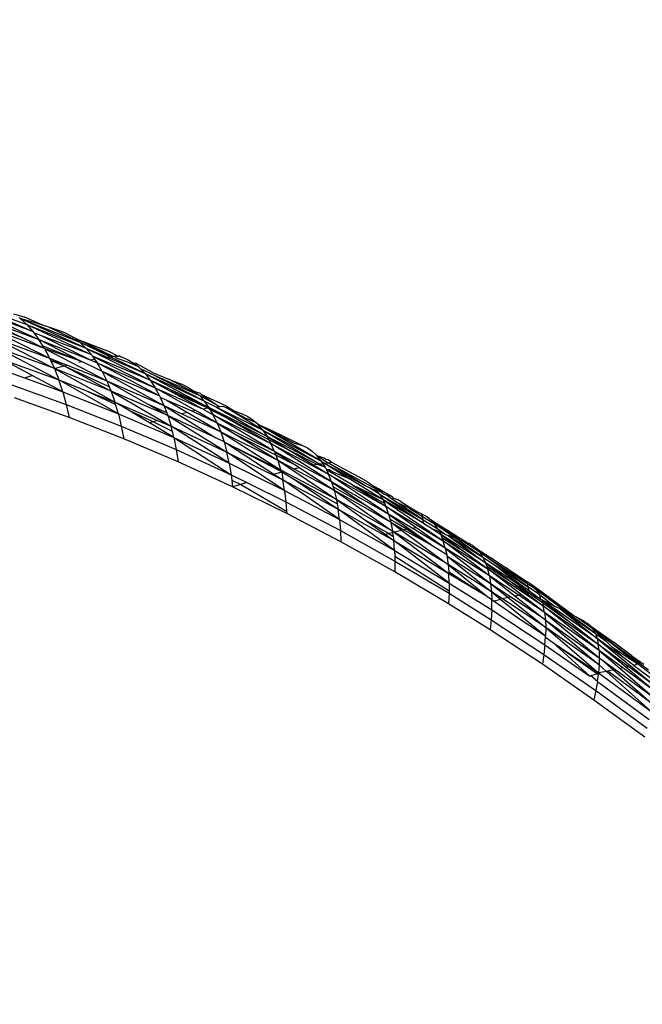
# Model space of a CAD drawing. Units: millimetres. Extents: x 528 to 9195, y -251 to 9276.
# Drawn here: x 6049 to 6064, y 3074 to 3097 of the extents above; entities that cross this region are included whole.
import ezdxf

# ---------------------------------------------------------------- set-up
doc = ezdxf.new("R2010")
doc.units = ezdxf.units.MM
doc.layers.add('Strefa bezpieczna', color=8, linetype='Continuous')
doc.dimstyles.get("Standard").update_dxf_attribs({"dimtxt": 180, "dimasz": 200, "dimexe": 0.18, "dimexo": 0.0625, "dimgap": 200, "dimtad": 0, "dimtih": 1, "dimtoh": 1, "dimlfac": 0.001, "dimzin": 0, "dimdsep": 46, "dimtxsty": 'Standard', "dimcen": 0.09, "dimse1": 1, "dimse2": 1, "dimadec": 0, "dimazin": 0, "dimtfac": 1, "dimtdec": 4, "dimtofl": 0, "dimtmove": 0, "dimatfit": 3, "dimfxl": 0, "dimtolj": 1, "dimtzin": 0, "dimarcsym": 0})

# ---------------------------------------------------------------- blocks, each defined once
blk = doc.blocks.new('*D1')
at = {"layer": 'Defpoints', "color": 0, "transparency": 16777216}
for p in [(9187.201, 9158.1), (2454.705, 2039.343), (9187.201, 1540.038)]:
    blk.add_point(p, dxfattribs=at)
at = {"layer": 'Strefa bezpieczna', "color": 0, "lineweight": -2, "transparency": 16777216}
for p, q in [((2654.705, 9158.1), (5350.953, 9158.1)), ((8987.201, 9158.1), (6290.953, 9158.1))]:
    blk.add_line(p, q, dxfattribs=at)
at = {"layer": 'Strefa bezpieczna', "color": 0, "transparency": 16777216}
for points in [[(2654.705, 9191.433), (2654.705, 9124.766), (2454.705, 9158.1)], [(8987.201, 9191.433), (8987.201, 9124.766), (9187.201, 9158.1)]]:
    blk.add_solid(points, dxfattribs=at)
at = {"layer": 'Strefa bezpieczna', "color": 0, "transparency": 16777216, "insert": (5820.953, 9158.1), "char_height": 180, "attachment_point": 5}
blk.add_mtext('\\A1;6.73', dxfattribs=at)
blk = doc.blocks.new('*D4')
at = {"layer": 'Defpoints', "color": 0, "transparency": 16777216}
for p in [(3939.783, 8682.856), (3939.783, 1880.56), (7694.555, 1722.376)]:
    blk.add_point(p, dxfattribs=at)
at = {"layer": 'Strefa bezpieczna', "color": 0, "lineweight": -2, "transparency": 16777216}
for p, q in [((4139.783, 8682.856), (5347.169, 8682.856)), ((7494.555, 8682.856), (6287.169, 8682.856))]:
    blk.add_line(p, q, dxfattribs=at)
at = {"layer": 'Strefa bezpieczna', "color": 0, "transparency": 16777216}
for points in [[(4139.783, 8716.19), (4139.783, 8649.523), (3939.783, 8682.856)], [(7494.555, 8716.19), (7494.555, 8649.523), (7694.555, 8682.856)]]:
    blk.add_solid(points, dxfattribs=at)
at = {"layer": 'Strefa bezpieczna', "color": 0, "transparency": 16777216, "insert": (5817.169, 8682.856), "char_height": 180, "attachment_point": 5}
blk.add_mtext('\\A1;3.75', dxfattribs=at)

msp = doc.modelspace()

# ---------------------------------------------------------------- linework, layer by layer
for p, q in [((6047.433, 3090.409), (6049.008, 3089.72)), ((6047.593, 3090.239), (6049.15, 3089.529)), ((6049.008, 3089.72), (6047.593, 3090.239)), ((6048.124, 3090.156), (6048.859, 3089.887)), ((6048.543, 3090.147), (6048.815, 3090.067)), ((6047.747, 3090.044), (6049.15, 3089.529)), ((6048.77, 3089.56), (6047.747, 3090.044)), ((6048.77, 3089.56), (6047.817, 3089.94)), ((6048.704, 3090.03), (6048.676, 3090.05)), ((6048.859, 3089.887), (6048.704, 3090.03)), ((6050.283, 3089.321), (6048.704, 3090.03)), ((6048.704, 3090.03), (6050.138, 3089.461)), ((6049.034, 3089.936), (6048.704, 3090.03)), ((6049.262, 3089.863), (6048.815, 3090.067)), ((6048.859, 3089.887), (6050.42, 3089.156)), ((6048.859, 3089.887), (6049.008, 3089.72)), ((6048.859, 3089.887), (6050.283, 3089.321)), ((6049.262, 3089.863), (6049.034, 3089.936)), ((6049.389, 3089.823), (6049.262, 3089.863)), ((6049.284, 3089.316), (6047.894, 3089.827)), ((6047.894, 3089.827), (6049.41, 3089.082)), ((6049.008, 3089.72), (6049.029, 3089.692)), ((6049.235, 3089.61), (6049.029, 3089.692)), ((6049.029, 3089.692), (6049.15, 3089.529)), ((6050.42, 3089.156), (6049.235, 3089.61)), ((6049.235, 3089.61), (6050.38, 3089.038)), ((6050.138, 3089.461), (6049.389, 3089.823)), ((6049.672, 3089.733), (6049.389, 3089.823)), ((6049.672, 3089.733), (6049.697, 3089.72)), ((6049.832, 3089.668), (6049.697, 3089.72)), ((6049.832, 3089.668), (6049.987, 3089.577)), ((6048.031, 3089.588), (6049.525, 3088.829)), ((6048.031, 3089.588), (6049.41, 3089.082)), ((6049.284, 3089.316), (6048.77, 3089.56)), ((6049.252, 3089.367), (6049.15, 3089.529)), ((6049.15, 3089.529), (6050.38, 3089.038)), ((6050.176, 3088.999), (6049.15, 3089.529)), ((6050.04, 3089.554), (6049.987, 3089.577)), ((6050.138, 3089.461), (6050.04, 3089.554)), ((6050.119, 3089.516), (6050.04, 3089.554)), ((6050.935, 3089.121), (6050.119, 3089.516)), ((6050.851, 3089.234), (6050.119, 3089.516)), ((6050.283, 3089.321), (6050.138, 3089.461)), ((6050.864, 3089.112), (6050.138, 3089.461)), ((6050.138, 3089.461), (6050.935, 3089.121)), ((6049.525, 3088.829), (6048.159, 3089.328)), ((6048.159, 3089.328), (6049.63, 3088.557)), ((6050.176, 3088.999), (6049.252, 3089.367)), ((6049.284, 3089.316), (6049.252, 3089.367)), ((6049.284, 3089.316), (6049.41, 3089.082)), ((6049.284, 3089.316), (6050.785, 3088.533)), ((6050.176, 3088.999), (6049.284, 3089.316)), ((6050.283, 3089.321), (6050.42, 3089.156)), ((6050.283, 3089.321), (6050.734, 3089.095)), ((6050.283, 3089.321), (6050.789, 3089.102)), ((6050.439, 3089.131), (6050.42, 3089.156)), ((6051.062, 3089.117), (6050.851, 3089.234)), ((6048.277, 3089.05), (6049.63, 3088.557)), ((6048.991, 3088.665), (6048.277, 3089.05)), ((6049.41, 3089.082), (6049.439, 3089.018)), ((6049.41, 3089.082), (6049.83, 3088.915)), ((6049.41, 3089.082), (6049.748, 3088.895)), ((6049.748, 3088.895), (6049.439, 3089.018)), ((6049.439, 3089.018), (6049.525, 3088.829)), ((6049.748, 3088.895), (6049.83, 3088.915)), ((6049.83, 3088.915), (6050.785, 3088.533)), ((6050.115, 3088.984), (6050.176, 3088.999)), ((6050.447, 3088.875), (6050.176, 3088.999)), ((6050.38, 3089.038), (6050.489, 3089.058)), ((6050.38, 3089.038), (6050.551, 3088.97)), ((6051.829, 3088.548), (6050.439, 3089.131)), ((6050.439, 3089.131), (6051.948, 3088.366)), ((6050.439, 3089.131), (6050.489, 3089.058)), ((6050.489, 3089.058), (6050.551, 3088.97)), ((6050.673, 3088.761), (6050.551, 3088.97)), ((6052.057, 3088.163), (6050.551, 3088.97)), ((6050.551, 3088.97), (6051.948, 3088.366)), ((6050.734, 3089.095), (6050.789, 3089.102)), ((6050.734, 3089.095), (6051.829, 3088.548)), ((6050.789, 3089.102), (6050.864, 3089.112)), ((6050.789, 3089.102), (6051.703, 3088.709)), ((6050.864, 3089.112), (6050.935, 3089.121)), ((6051.703, 3088.709), (6050.864, 3089.112)), ((6050.977, 3089.12), (6050.935, 3089.121)), ((6051.017, 3089.083), (6050.977, 3089.12)), ((6051.062, 3089.117), (6050.977, 3089.12)), ((6051.261, 3088.989), (6051.017, 3089.083)), ((6051.092, 3089.132), (6051.062, 3089.117)), ((6051.092, 3089.132), (6051.132, 3089.115)), ((6051.132, 3089.115), (6051.155, 3089.104)), ((6051.155, 3089.104), (6051.283, 3089.05)), ((6051.526, 3088.881), (6051.261, 3088.989)), ((6051.283, 3089.05), (6051.429, 3088.96)), ((6051.526, 3088.881), (6051.429, 3088.96)), ((6051.487, 3088.953), (6051.429, 3088.96)), ((6051.879, 3088.738), (6051.487, 3088.953)), ((6048.384, 3088.756), (6048.804, 3088.603)), ((6048.804, 3088.603), (6048.991, 3088.665)), ((6049.724, 3088.27), (6048.991, 3088.665)), ((6049.525, 3088.829), (6049.748, 3088.895)), ((6050.888, 3088.286), (6049.525, 3088.829)), ((6049.525, 3088.829), (6049.63, 3088.557)), ((6049.525, 3088.829), (6050.98, 3088.021)), ((6049.812, 3088.866), (6049.748, 3088.895)), ((6049.812, 3088.866), (6050.888, 3088.286)), ((6050.843, 3088.394), (6049.812, 3088.866)), ((6050.673, 3088.761), (6050.447, 3088.875)), ((6050.673, 3088.761), (6052.158, 3087.94)), ((6050.673, 3088.761), (6050.785, 3088.533)), ((6052.057, 3088.163), (6050.673, 3088.761)), ((6051.569, 3088.846), (6051.526, 3088.881)), ((6051.594, 3088.821), (6051.569, 3088.846)), ((6051.703, 3088.709), (6051.594, 3088.821)), ((6051.818, 3088.719), (6051.594, 3088.821)), ((6051.703, 3088.709), (6053.234, 3087.895)), ((6051.703, 3088.709), (6051.829, 3088.548)), ((6051.703, 3088.709), (6053.119, 3088.052)), ((6053.119, 3088.052), (6051.818, 3088.719)), ((6051.818, 3088.719), (6052.996, 3088.186)), ((6051.879, 3088.738), (6052.294, 3088.57)), ((6048.479, 3088.446), (6049.806, 3087.967)), ((6048.804, 3088.603), (6049.724, 3088.27)), ((6051.062, 3087.74), (6049.63, 3088.557)), ((6049.724, 3088.27), (6049.63, 3088.557)), ((6049.63, 3088.557), (6050.213, 3088.326)), ((6050.785, 3088.533), (6052.158, 3087.94)), ((6050.785, 3088.533), (6050.843, 3088.394)), ((6050.785, 3088.533), (6051.783, 3087.964)), ((6053.234, 3087.895), (6051.829, 3088.548)), ((6051.829, 3088.548), (6051.948, 3088.366)), ((6051.829, 3088.548), (6052.297, 3088.291)), ((6052.294, 3088.57), (6052.588, 3088.451)), ((6052.996, 3088.186), (6052.294, 3088.57)), ((6052.588, 3088.451), (6052.729, 3088.386)), ((6049.724, 3088.27), (6051.062, 3087.74)), ((6049.724, 3088.27), (6049.806, 3087.967)), ((6050.996, 3087.967), (6050.213, 3088.326)), ((6050.213, 3088.326), (6050.98, 3088.021)), ((6050.843, 3088.394), (6050.888, 3088.286)), ((6050.888, 3088.286), (6052.328, 3087.441)), ((6052.248, 3087.699), (6050.888, 3088.286)), ((6050.888, 3088.286), (6050.98, 3088.021)), ((6052.057, 3088.163), (6051.948, 3088.366)), ((6052.916, 3087.817), (6051.948, 3088.366)), ((6051.948, 3088.366), (6053.097, 3087.852)), ((6053.213, 3087.874), (6052.297, 3088.291)), ((6052.297, 3088.291), (6053.097, 3087.852)), ((6052.729, 3088.386), (6052.866, 3088.298)), ((6052.866, 3088.298), (6052.923, 3088.27)), ((6052.996, 3088.186), (6052.923, 3088.27)), ((6052.923, 3088.27), (6053.026, 3088.236)), ((6053.026, 3088.236), (6053.064, 3088.194)), ((6053.664, 3087.923), (6053.064, 3088.194)), ((6053.064, 3088.194), (6053.502, 3087.911)), ((6049.877, 3087.652), (6048.562, 3088.123)), ((6049.806, 3087.967), (6049.877, 3087.652)), ((6049.806, 3087.967), (6051.131, 3087.446)), ((6051.304, 3087.826), (6050.98, 3088.021)), ((6050.996, 3087.967), (6050.98, 3088.021)), ((6050.98, 3088.021), (6052.002, 3087.582)), ((6051.062, 3087.74), (6050.996, 3087.967)), ((6052.224, 3087.762), (6051.783, 3087.964)), ((6051.783, 3087.964), (6052.248, 3087.699)), ((6052.057, 3088.163), (6052.07, 3088.134)), ((6052.07, 3088.134), (6052.158, 3087.94)), ((6052.235, 3088.059), (6052.07, 3088.134)), ((6052.834, 3087.801), (6052.235, 3088.059)), ((6052.235, 3088.059), (6052.721, 3087.775)), ((6053.041, 3088.162), (6052.996, 3088.186)), ((6053.119, 3088.052), (6053.041, 3088.162)), ((6053.096, 3088.137), (6053.041, 3088.162)), ((6053.502, 3087.911), (6053.096, 3088.137)), ((6053.119, 3088.052), (6053.234, 3087.895)), ((6053.119, 3088.052), (6053.423, 3087.901)), ((6051.062, 3087.74), (6052.396, 3087.168)), ((6051.062, 3087.74), (6051.131, 3087.446)), ((6051.901, 3087.552), (6051.304, 3087.826)), ((6051.809, 3087.522), (6051.304, 3087.826)), ((6052.158, 3087.94), (6053.406, 3087.161)), ((6052.158, 3087.94), (6052.224, 3087.762)), ((6052.158, 3087.94), (6052.585, 3087.741)), ((6052.224, 3087.762), (6052.248, 3087.699)), ((6052.721, 3087.775), (6052.585, 3087.741)), ((6052.585, 3087.741), (6053.526, 3087.304)), ((6052.721, 3087.775), (6053.526, 3087.304)), ((6052.916, 3087.817), (6052.834, 3087.801)), ((6053.438, 3087.52), (6052.834, 3087.801)), ((6053.438, 3087.52), (6052.916, 3087.817)), ((6053.213, 3087.874), (6053.097, 3087.852)), ((6053.097, 3087.852), (6053.341, 3087.718)), ((6053.264, 3087.88), (6053.213, 3087.874)), ((6053.262, 3087.848), (6053.213, 3087.874)), ((6053.234, 3087.895), (6053.264, 3087.88)), ((6053.264, 3087.88), (6053.262, 3087.848)), ((6053.726, 3087.609), (6053.262, 3087.848)), ((6053.262, 3087.848), (6053.341, 3087.718)), ((6054.635, 3087.198), (6053.264, 3087.88)), ((6053.264, 3087.88), (6053.726, 3087.609)), ((6054.815, 3086.834), (6053.341, 3087.718)), ((6053.438, 3087.52), (6053.341, 3087.718)), ((6053.341, 3087.718), (6054.73, 3087.026)), ((6053.502, 3087.911), (6053.423, 3087.901)), ((6053.423, 3087.901), (6054.635, 3087.198)), ((6053.423, 3087.901), (6054.531, 3087.35)), ((6053.572, 3087.92), (6053.502, 3087.911)), ((6053.619, 3087.902), (6053.572, 3087.92)), ((6053.755, 3087.83), (6053.619, 3087.902)), ((6053.664, 3087.923), (6053.843, 3087.815)), ((6053.843, 3087.815), (6053.755, 3087.83)), ((6054.135, 3087.63), (6053.755, 3087.83)), ((6054.531, 3087.35), (6053.755, 3087.83)), ((6053.843, 3087.815), (6054.039, 3087.739)), ((6054.039, 3087.739), (6054.172, 3087.676)), ((6051.189, 3087.139), (6049.877, 3087.652)), ((6051.901, 3087.552), (6051.809, 3087.522)), ((6052.396, 3087.168), (6051.809, 3087.522)), ((6052.002, 3087.582), (6051.901, 3087.552)), ((6052.359, 3087.316), (6051.901, 3087.552)), ((6052.002, 3087.582), (6052.328, 3087.441)), ((6052.248, 3087.699), (6052.328, 3087.441)), ((6052.248, 3087.699), (6053.671, 3086.819)), ((6053.406, 3087.161), (6052.248, 3087.699)), ((6054.815, 3086.834), (6053.438, 3087.52)), ((6053.438, 3087.52), (6053.526, 3087.304)), ((6053.438, 3087.52), (6053.911, 3087.229)), ((6053.726, 3087.609), (6054.73, 3087.026)), ((6054.678, 3087.119), (6053.726, 3087.609)), ((6054.362, 3087.533), (6054.135, 3087.63)), ((6054.172, 3087.676), (6054.299, 3087.59)), ((6054.299, 3087.59), (6054.362, 3087.533)), ((6054.419, 3087.481), (6054.362, 3087.533)), ((6054.531, 3087.35), (6054.419, 3087.481)), ((6055.938, 3086.604), (6054.419, 3087.481)), ((6054.419, 3087.481), (6055.289, 3087.037)), ((6054.419, 3087.481), (6054.683, 3087.375)), ((6051.131, 3087.446), (6051.189, 3087.139)), ((6051.131, 3087.446), (6052.454, 3086.882)), ((6053.728, 3086.554), (6052.328, 3087.441)), ((6052.328, 3087.441), (6053.671, 3086.819)), ((6052.359, 3087.316), (6052.328, 3087.441)), ((6052.396, 3087.168), (6052.359, 3087.316)), ((6053.526, 3087.304), (6054.957, 3086.397)), ((6053.526, 3087.304), (6053.604, 3087.069)), ((6053.526, 3087.304), (6054.891, 3086.624)), ((6054.531, 3087.35), (6054.635, 3087.198)), ((6054.531, 3087.35), (6055.938, 3086.604)), ((6054.531, 3087.35), (6055.894, 3086.538)), ((6054.683, 3087.375), (6055.486, 3086.982)), ((6052.499, 3086.583), (6051.189, 3087.139)), ((6052.396, 3087.168), (6053.728, 3086.554)), ((6052.396, 3087.168), (6053.772, 3086.275)), ((6052.396, 3087.168), (6052.454, 3086.882)), ((6053.604, 3087.069), (6053.406, 3087.161)), ((6053.604, 3087.069), (6053.671, 3086.819)), ((6053.604, 3087.069), (6053.681, 3087.02)), ((6054.988, 3086.345), (6053.681, 3087.02)), ((6054.957, 3086.397), (6053.681, 3087.02)), ((6053.681, 3087.02), (6054.801, 3086.291)), ((6054.847, 3086.746), (6053.911, 3087.229)), ((6053.911, 3087.229), (6054.891, 3086.624)), ((6055.894, 3086.538), (6054.635, 3087.198)), ((6054.635, 3087.198), (6054.678, 3087.119)), ((6054.635, 3087.198), (6055.209, 3086.846)), ((6054.678, 3087.119), (6054.73, 3087.026)), ((6055.209, 3086.846), (6054.678, 3087.119)), ((6054.815, 3086.834), (6054.73, 3087.026)), ((6056.188, 3086.104), (6054.73, 3087.026)), ((6054.73, 3087.026), (6055.707, 3086.506)), ((6055.289, 3087.037), (6055.486, 3086.982)), ((6052.454, 3086.882), (6052.499, 3086.583)), ((6052.454, 3086.882), (6053.772, 3086.275)), ((6053.728, 3086.554), (6053.671, 3086.819)), ((6055.055, 3085.896), (6053.671, 3086.819)), ((6053.671, 3086.819), (6055.011, 3086.154)), ((6056.188, 3086.104), (6054.815, 3086.834)), ((6054.815, 3086.834), (6054.847, 3086.746)), ((6054.815, 3086.834), (6055.35, 3086.487)), ((6055.209, 3086.846), (6055.749, 3086.514)), ((6055.824, 3086.529), (6055.209, 3086.846)), ((6055.486, 3086.982), (6055.61, 3086.92)), ((6055.61, 3086.92), (6055.727, 3086.836)), ((6055.837, 3086.731), (6055.727, 3086.836)), ((6053.806, 3085.985), (6052.499, 3086.583)), ((6053.728, 3086.554), (6055.055, 3085.896)), ((6053.728, 3086.554), (6053.772, 3086.275)), ((6055.35, 3086.487), (6054.847, 3086.746)), ((6054.847, 3086.746), (6054.891, 3086.624)), ((6054.891, 3086.624), (6056.305, 3085.681)), ((6054.891, 3086.624), (6054.957, 3086.397)), ((6054.891, 3086.624), (6055.281, 3086.417)), ((6055.824, 3086.529), (6055.894, 3086.538)), ((6055.938, 3086.604), (6055.837, 3086.731)), ((6055.837, 3086.731), (6056.107, 3086.566)), ((6056.011, 3086.677), (6055.837, 3086.731)), ((6055.894, 3086.538), (6055.973, 3086.548)), ((6055.894, 3086.538), (6056.031, 3086.457)), ((6055.938, 3086.604), (6055.973, 3086.548)), ((6055.938, 3086.604), (6056.017, 3086.554)), ((6055.973, 3086.548), (6056.017, 3086.554)), ((6055.973, 3086.548), (6056.031, 3086.457)), ((6056.049, 3086.646), (6056.011, 3086.677)), ((6056.017, 3086.554), (6056.107, 3086.566)), ((6056.017, 3086.554), (6056.984, 3086.014)), ((6056.017, 3086.554), (6056.618, 3086.176)), ((6056.103, 3086.638), (6056.049, 3086.646)), ((6056.185, 3086.576), (6056.103, 3086.638)), ((6056.107, 3086.566), (6056.185, 3086.576)), ((6056.107, 3086.566), (6057.25, 3085.935)), ((6056.984, 3086.014), (6056.107, 3086.566)), ((6056.185, 3086.576), (6056.929, 3086.177)), ((6054.801, 3086.291), (6054.988, 3086.345)), ((6055.033, 3086.356), (6054.957, 3086.397)), ((6054.957, 3086.397), (6054.988, 3086.345)), ((6054.988, 3086.345), (6055.033, 3086.356)), ((6054.988, 3086.345), (6055.274, 3086.18)), ((6054.988, 3086.345), (6055.011, 3086.154)), ((6056.305, 3085.681), (6055.033, 3086.356)), ((6055.281, 3086.417), (6055.409, 3086.448)), ((6055.281, 3086.417), (6056.252, 3085.901)), ((6055.35, 3086.487), (6055.409, 3086.448)), ((6055.409, 3086.448), (6056.252, 3085.901)), ((6055.707, 3086.506), (6055.749, 3086.514)), ((6055.707, 3086.506), (6056.115, 3086.29)), ((6055.749, 3086.514), (6055.824, 3086.529)), ((6055.749, 3086.514), (6056.115, 3086.29)), ((6056.031, 3086.457), (6055.824, 3086.529)), ((6056.031, 3086.457), (6056.064, 3086.391)), ((6056.127, 3086.394), (6056.064, 3086.391)), ((6056.064, 3086.391), (6056.115, 3086.29)), ((6056.685, 3086.033), (6056.064, 3086.391)), ((6056.179, 3086.361), (6056.127, 3086.394)), ((6056.312, 3086.298), (6056.179, 3086.361)), ((6056.618, 3086.176), (6056.312, 3086.298)), ((6053.772, 3086.275), (6053.787, 3086.149)), ((6053.772, 3086.275), (6054.151, 3086.088)), ((6053.787, 3086.149), (6054.001, 3086.038)), ((6053.787, 3086.149), (6053.806, 3085.985)), ((6054.151, 3086.088), (6054.001, 3086.038)), ((6054.151, 3086.088), (6055.088, 3085.626)), ((6054.801, 3086.291), (6055.011, 3086.154)), ((6056.379, 3085.196), (6055.011, 3086.154)), ((6055.055, 3085.896), (6055.011, 3086.154)), ((6055.011, 3086.154), (6056.348, 3085.446)), ((6055.274, 3086.18), (6056.324, 3085.574)), ((6055.274, 3086.18), (6056.348, 3085.446)), ((6056.188, 3086.104), (6056.115, 3086.29)), ((6057.557, 3085.33), (6056.115, 3086.29)), ((6056.115, 3086.29), (6057.495, 3085.509)), ((6057.557, 3085.33), (6056.188, 3086.104)), ((6056.188, 3086.104), (6057.089, 3085.489)), ((6056.188, 3086.104), (6056.225, 3085.987)), ((6057.423, 3085.67), (6056.618, 3086.176)), ((6056.929, 3086.177), (6057.044, 3086.117)), ((6057.044, 3086.117), (6057.151, 3086.036)), ((6054.001, 3086.038), (6053.806, 3085.985)), ((6055.109, 3085.344), (6053.806, 3085.985)), ((6054.001, 3086.038), (6055.105, 3085.4)), ((6055.055, 3085.896), (6056.379, 3085.196)), ((6055.055, 3085.896), (6055.088, 3085.626)), ((6057.089, 3085.489), (6056.225, 3085.987)), ((6056.225, 3085.987), (6056.252, 3085.901)), ((6056.252, 3085.901), (6057.649, 3084.922)), ((6056.252, 3085.901), (6056.305, 3085.681)), ((6056.252, 3085.901), (6057.608, 3085.134)), ((6057.46, 3085.587), (6056.685, 3086.033)), ((6056.685, 3086.033), (6057.495, 3085.509)), ((6057.423, 3085.67), (6056.685, 3086.033)), ((6057.083, 3085.97), (6056.984, 3086.014)), ((6057.294, 3085.876), (6057.083, 3085.97)), ((6057.341, 3085.812), (6057.083, 3085.97)), ((6057.171, 3086.016), (6057.151, 3086.036)), ((6057.25, 3085.935), (6057.171, 3086.016)), ((6057.31, 3085.937), (6057.171, 3086.016)), ((6057.294, 3085.876), (6057.25, 3085.935)), ((6057.445, 3085.809), (6057.25, 3085.935)), ((6057.341, 3085.812), (6057.294, 3085.876)), ((6057.445, 3085.809), (6057.31, 3085.937)), ((6057.475, 3085.843), (6057.31, 3085.937)), ((6057.645, 3085.752), (6057.475, 3085.843)), ((6055.088, 3085.626), (6056.399, 3084.935)), ((6055.088, 3085.626), (6055.105, 3085.4)), ((6057.649, 3084.922), (6056.305, 3085.681)), ((6056.305, 3085.681), (6056.324, 3085.574)), ((6056.305, 3085.681), (6056.987, 3085.191)), ((6057.341, 3085.812), (6057.423, 3085.67)), ((6057.341, 3085.812), (6058.384, 3085.188)), ((6057.341, 3085.812), (6058.393, 3085.115)), ((6057.423, 3085.67), (6058.87, 3084.684)), ((6057.423, 3085.67), (6057.46, 3085.587)), ((6058.393, 3085.115), (6057.423, 3085.67)), ((6057.505, 3085.783), (6057.445, 3085.809)), ((6057.46, 3085.587), (6057.495, 3085.509)), ((6057.645, 3085.752), (6057.505, 3085.783)), ((6057.728, 3085.627), (6057.505, 3085.783)), ((6057.684, 3085.703), (6057.645, 3085.752)), ((6057.78, 3085.67), (6057.684, 3085.703)), ((6058.384, 3085.188), (6057.728, 3085.627)), ((6057.728, 3085.627), (6058.047, 3085.476)), ((6057.859, 3085.626), (6057.78, 3085.67)), ((6057.859, 3085.626), (6058.262, 3085.374)), ((6055.105, 3085.4), (6055.109, 3085.344)), ((6056.324, 3085.574), (6056.348, 3085.446)), ((6056.379, 3085.196), (6056.348, 3085.446)), ((6057.699, 3084.454), (6056.348, 3085.446)), ((6056.348, 3085.446), (6057.679, 3084.695)), ((6057.089, 3085.489), (6057.608, 3085.134)), ((6057.557, 3085.33), (6057.495, 3085.509)), ((6057.495, 3085.509), (6058.87, 3084.684)), ((6058.212, 3085.008), (6057.495, 3085.509)), ((6058.047, 3085.476), (6058.373, 3085.272)), ((6058.262, 3085.374), (6058.047, 3085.476)), ((6058.366, 3085.325), (6058.262, 3085.374)), ((6056.408, 3084.662), (6055.109, 3085.344)), ((6056.379, 3085.196), (6057.699, 3084.454)), ((6056.379, 3085.196), (6056.399, 3084.935)), ((6056.987, 3085.191), (6057.563, 3084.859)), ((6056.987, 3085.191), (6057.482, 3084.836)), ((6057.557, 3085.33), (6057.591, 3085.199)), ((6058.123, 3084.991), (6057.557, 3085.33)), ((6057.557, 3085.33), (6058.05, 3084.977)), ((6057.996, 3084.966), (6057.591, 3085.199)), ((6057.591, 3085.199), (6057.608, 3085.134)), ((6057.608, 3085.134), (6057.649, 3084.922)), ((6057.608, 3085.134), (6057.877, 3084.937)), ((6057.608, 3085.134), (6057.92, 3084.947)), ((6058.366, 3085.325), (6058.472, 3085.268)), ((6058.373, 3085.272), (6058.366, 3085.325)), ((6058.384, 3085.188), (6058.373, 3085.272)), ((6058.373, 3085.272), (6058.659, 3085.093)), ((6058.393, 3085.115), (6058.384, 3085.188)), ((6058.384, 3085.188), (6058.739, 3084.976)), ((6058.393, 3085.115), (6058.635, 3084.955)), ((6058.472, 3085.268), (6058.57, 3085.191)), ((6058.659, 3085.093), (6058.57, 3085.191)), ((6059.263, 3084.712), (6058.57, 3085.191)), ((6058.57, 3085.191), (6059.036, 3084.906)), ((6056.399, 3084.935), (6056.408, 3084.662)), ((6056.399, 3084.935), (6057.707, 3084.201)), ((6057.654, 3084.882), (6057.563, 3084.859)), ((6057.69, 3084.891), (6057.649, 3084.922)), ((6057.649, 3084.922), (6057.654, 3084.882)), ((6057.654, 3084.882), (6057.666, 3084.793)), ((6057.877, 3084.937), (6057.69, 3084.891)), ((6058.989, 3084.119), (6057.69, 3084.891)), ((6057.69, 3084.891), (6059.007, 3083.901)), ((6057.877, 3084.937), (6058.989, 3084.119)), ((6057.996, 3084.966), (6057.92, 3084.947)), ((6057.92, 3084.947), (6058.621, 3084.567)), ((6057.996, 3084.966), (6058.05, 3084.977)), ((6057.996, 3084.966), (6058.621, 3084.567)), ((6058.05, 3084.977), (6058.621, 3084.567)), ((6058.123, 3084.991), (6058.212, 3085.008)), ((6058.92, 3084.512), (6058.123, 3084.991)), ((6058.92, 3084.512), (6058.212, 3085.008)), ((6058.635, 3084.955), (6058.809, 3084.839)), ((6058.778, 3084.9), (6058.635, 3084.955)), ((6058.739, 3084.976), (6058.659, 3085.093)), ((6059.148, 3084.757), (6058.659, 3085.093)), ((6058.739, 3084.976), (6058.926, 3084.842)), ((6058.739, 3084.976), (6058.778, 3084.9)), ((6058.778, 3084.9), (6058.809, 3084.839)), ((6058.926, 3084.842), (6058.778, 3084.9)), ((6059.036, 3084.906), (6059.453, 3084.639)), ((6057.703, 3083.937), (6056.408, 3084.662)), ((6057.563, 3084.859), (6057.482, 3084.836)), ((6057.482, 3084.836), (6057.679, 3084.695)), ((6057.563, 3084.859), (6057.666, 3084.793)), ((6057.666, 3084.793), (6057.679, 3084.695)), ((6059.014, 3083.669), (6057.679, 3084.695)), ((6057.699, 3084.454), (6057.679, 3084.695)), ((6057.679, 3084.695), (6059.007, 3083.901)), ((6059.887, 3084.16), (6058.809, 3084.839)), ((6058.809, 3084.839), (6058.838, 3084.767)), ((6058.809, 3084.839), (6059.38, 3084.42)), ((6058.838, 3084.767), (6059.38, 3084.42)), ((6058.838, 3084.767), (6058.87, 3084.684)), ((6059.979, 3083.844), (6058.87, 3084.684)), ((6058.92, 3084.512), (6058.87, 3084.684)), ((6058.87, 3084.684), (6059.938, 3084.011)), ((6058.926, 3084.842), (6058.988, 3084.818)), ((6058.988, 3084.818), (6059.887, 3084.16)), ((6058.988, 3084.818), (6059.825, 3084.292)), ((6059.148, 3084.757), (6058.988, 3084.818)), ((6059.825, 3084.292), (6059.148, 3084.757)), ((6059.148, 3084.757), (6059.263, 3084.712)), ((6059.263, 3084.712), (6059.325, 3084.689)), ((6059.754, 3084.403), (6059.325, 3084.689)), ((6059.325, 3084.689), (6059.453, 3084.639)), ((6059.453, 3084.639), (6059.482, 3084.628)), ((6057.699, 3084.454), (6059.014, 3083.669)), ((6057.699, 3084.454), (6057.703, 3084.321)), ((6058.621, 3084.567), (6058.953, 3084.354)), ((6059.979, 3083.844), (6058.92, 3084.512)), ((6058.92, 3084.512), (6060.01, 3083.661)), ((6058.92, 3084.512), (6058.953, 3084.354)), ((6059.38, 3084.42), (6059.938, 3084.011)), ((6059.522, 3084.595), (6059.482, 3084.628)), ((6059.581, 3084.574), (6059.522, 3084.595)), ((6059.581, 3084.574), (6059.672, 3084.499)), ((6059.754, 3084.403), (6059.672, 3084.499)), ((6059.672, 3084.499), (6060.116, 3084.216)), ((6059.825, 3084.292), (6059.754, 3084.403)), ((6060.907, 3083.576), (6059.754, 3084.403)), ((6059.754, 3084.403), (6060.89, 3083.66)), ((6057.703, 3084.321), (6059.01, 3083.483)), ((6057.703, 3084.321), (6057.707, 3084.201)), ((6057.707, 3084.201), (6057.703, 3083.937)), ((6057.707, 3084.201), (6059.009, 3083.425)), ((6058.953, 3084.354), (6058.96, 3084.324)), ((6058.96, 3084.324), (6060.029, 3083.463)), ((6058.96, 3084.324), (6058.989, 3084.119)), ((6058.96, 3084.324), (6060.01, 3083.661)), ((6059.825, 3084.292), (6059.887, 3084.16)), ((6059.825, 3084.292), (6060.147, 3084.079)), ((6060.116, 3084.216), (6060.384, 3084.036)), ((6058.994, 3083.17), (6057.703, 3083.937)), ((6060.029, 3083.463), (6058.989, 3084.119)), ((6058.989, 3084.119), (6059.906, 3083.36)), ((6058.989, 3084.119), (6059.004, 3083.938)), ((6059.004, 3083.938), (6059.906, 3083.36)), ((6059.004, 3083.938), (6059.007, 3083.901)), ((6059.887, 3084.16), (6059.915, 3084.079)), ((6059.887, 3084.16), (6060.48, 3083.718)), ((6060.701, 3083.621), (6059.887, 3084.16)), ((6059.915, 3084.079), (6060.48, 3083.718)), ((6059.915, 3084.079), (6059.938, 3084.011)), ((6059.979, 3083.844), (6059.938, 3084.011)), ((6060.751, 3083.389), (6059.938, 3084.011)), ((6059.938, 3084.011), (6060.848, 3083.408)), ((6060.147, 3084.079), (6060.357, 3083.905)), ((6060.147, 3084.079), (6060.907, 3083.576)), ((6060.384, 3084.036), (6060.88, 3083.711)), ((6060.89, 3083.66), (6060.384, 3084.036)), ((6059.014, 3083.669), (6059.007, 3083.901)), ((6059.007, 3083.901), (6059.906, 3083.36)), ((6059.979, 3083.844), (6060.01, 3083.661)), ((6060.685, 3083.376), (6059.979, 3083.844)), ((6059.979, 3083.844), (6060.598, 3083.359)), ((6060.357, 3083.905), (6060.924, 3083.493)), ((6060.357, 3083.905), (6060.701, 3083.621)), ((6060.48, 3083.718), (6060.938, 3083.425)), ((6060.48, 3083.718), (6060.886, 3083.415)), ((6060.88, 3083.711), (6060.971, 3083.66)), ((6060.88, 3083.711), (6060.89, 3083.66)), ((6059.01, 3083.483), (6059.009, 3083.425)), ((6059.014, 3083.669), (6059.01, 3083.483)), ((6059.014, 3083.669), (6060.035, 3083.026)), ((6060.01, 3083.661), (6060.029, 3083.463)), ((6060.01, 3083.661), (6060.433, 3083.322)), ((6060.01, 3083.661), (6060.498, 3083.338)), ((6060.029, 3083.463), (6060.037, 3083.277)), ((6060.029, 3083.463), (6060.255, 3083.278)), ((6060.294, 3083.288), (6060.029, 3083.463)), ((6060.701, 3083.621), (6060.938, 3083.425)), ((6060.924, 3083.493), (6060.701, 3083.621)), ((6061.123, 3083.5), (6060.89, 3083.66)), ((6060.89, 3083.66), (6060.907, 3083.576)), ((6061.185, 3083.393), (6060.907, 3083.576)), ((6060.907, 3083.576), (6060.924, 3083.493)), ((6060.924, 3083.493), (6060.938, 3083.425)), ((6060.924, 3083.493), (6061.202, 3083.292)), ((6060.971, 3083.66), (6061.052, 3083.589)), ((6061.123, 3083.5), (6061.052, 3083.589)), ((6062.013, 3082.881), (6061.052, 3083.589)), ((6061.185, 3083.393), (6061.123, 3083.5)), ((6061.836, 3082.97), (6061.123, 3083.5)), ((6061.123, 3083.5), (6062.013, 3082.881)), ((6059.009, 3083.425), (6058.994, 3083.17)), ((6059.009, 3083.425), (6060.022, 3082.79)), ((6059.906, 3083.36), (6060.037, 3083.277)), ((6060.035, 3083.026), (6060.037, 3083.277)), ((6060.037, 3083.277), (6060.096, 3083.239)), ((6060.096, 3083.239), (6060.068, 3083.231)), ((6060.255, 3083.278), (6060.096, 3083.239)), ((6060.096, 3083.239), (6060.682, 3082.825)), ((6060.255, 3083.278), (6061.329, 3082.398)), ((6060.433, 3083.322), (6060.294, 3083.288)), ((6061.333, 3082.601), (6060.294, 3083.288)), ((6060.498, 3083.338), (6060.433, 3083.322)), ((6060.433, 3083.322), (6061.333, 3082.601)), ((6060.498, 3083.338), (6061.228, 3082.855)), ((6060.685, 3083.376), (6060.598, 3083.359)), ((6060.598, 3083.359), (6061.228, 3082.855)), ((6060.751, 3083.389), (6060.685, 3083.376)), ((6061.306, 3082.965), (6060.685, 3083.376)), ((6061.306, 3082.965), (6060.751, 3083.389)), ((6060.886, 3083.415), (6060.848, 3083.408)), ((6060.848, 3083.408), (6061.276, 3083.124)), ((6060.938, 3083.425), (6060.886, 3083.415)), ((6060.886, 3083.415), (6061.276, 3083.124)), ((6061.202, 3083.292), (6060.938, 3083.425)), ((6060.938, 3083.425), (6061.254, 3083.203)), ((6061.185, 3083.393), (6061.545, 3083.118)), ((6061.185, 3083.393), (6061.202, 3083.292)), ((6061.202, 3083.292), (6061.236, 3083.267)), ((6062.566, 3082.339), (6061.236, 3083.267)), ((6061.236, 3083.267), (6061.899, 3082.748)), ((6061.236, 3083.267), (6061.254, 3083.203)), ((6061.545, 3083.118), (6061.236, 3083.267)), ((6059.997, 3082.542), (6058.994, 3083.17)), ((6060.035, 3083.026), (6060.022, 3082.79)), ((6060.035, 3083.026), (6061.315, 3082.182)), ((6061.254, 3083.203), (6061.899, 3082.748)), ((6061.254, 3083.203), (6061.276, 3083.124)), ((6061.306, 3082.965), (6061.276, 3083.124)), ((6062.615, 3082.052), (6061.276, 3083.124)), ((6061.276, 3083.124), (6062.596, 3082.203)), ((6061.545, 3083.118), (6061.669, 3083.055)), ((6061.669, 3083.055), (6062.566, 3082.339)), ((6061.669, 3083.055), (6062.526, 3082.458)), ((6061.836, 3082.97), (6061.669, 3083.055)), ((6060.022, 3082.79), (6059.997, 3082.542)), ((6060.022, 3082.79), (6061.289, 3081.954)), ((6060.682, 3082.825), (6061.329, 3082.398)), ((6061.228, 3082.855), (6061.325, 3082.79)), ((6061.306, 3082.965), (6061.325, 3082.79)), ((6061.306, 3082.965), (6062.622, 3081.872)), ((6062.615, 3082.052), (6061.306, 3082.965)), ((6061.325, 3082.79), (6061.333, 3082.601)), ((6061.325, 3082.79), (6061.356, 3082.765)), ((6061.356, 3082.765), (6062.618, 3081.704)), ((6061.356, 3082.765), (6062.622, 3081.872)), ((6062.526, 3082.458), (6061.836, 3082.97)), ((6062.013, 3082.881), (6061.836, 3082.97)), ((6061.899, 3082.748), (6062.596, 3082.203)), ((6062.072, 3082.851), (6062.013, 3082.881)), ((6062.474, 3082.56), (6062.072, 3082.851)), ((6062.259, 3082.756), (6062.072, 3082.851)), ((6062.259, 3082.756), (6062.284, 3082.733)), ((6061.253, 3081.716), (6059.997, 3082.542)), ((6061.333, 3082.601), (6061.329, 3082.398)), ((6061.333, 3082.601), (6062.603, 3081.51)), ((6062.618, 3081.704), (6061.333, 3082.601)), ((6062.284, 3082.733), (6062.341, 3082.709)), ((6062.341, 3082.709), (6062.413, 3082.644)), ((6062.474, 3082.56), (6062.413, 3082.644)), ((6062.413, 3082.644), (6062.96, 3082.25)), ((6062.526, 3082.458), (6062.474, 3082.56)), ((6063.539, 3081.729), (6062.474, 3082.56)), ((6062.474, 3082.56), (6063.581, 3081.749)), ((6062.474, 3082.56), (6062.783, 3082.269)), ((6061.315, 3082.182), (6061.327, 3082.37)), ((6061.327, 3082.37), (6061.329, 3082.398)), ((6061.327, 3082.37), (6061.496, 3082.251)), ((6062.526, 3082.458), (6062.566, 3082.339)), ((6062.526, 3082.458), (6062.783, 3082.269)), ((6062.566, 3082.339), (6063.897, 3081.248)), ((6062.566, 3082.339), (6062.596, 3082.203)), ((6063.24, 3081.844), (6062.566, 3082.339)), ((6062.783, 3082.269), (6062.915, 3082.146)), ((6061.315, 3082.182), (6061.289, 3081.954)), ((6061.315, 3082.182), (6062.39, 3081.433)), ((6061.496, 3082.251), (6062.578, 3081.488)), ((6061.496, 3082.251), (6062.603, 3081.51)), ((6062.39, 3081.433), (6061.496, 3082.251)), ((6062.615, 3082.052), (6062.596, 3082.203)), ((6063.262, 3081.645), (6062.596, 3082.203)), ((6062.596, 3082.203), (6063.337, 3081.659)), ((6062.615, 3082.052), (6062.622, 3081.872)), ((6062.615, 3082.052), (6063.121, 3081.617)), ((6063.189, 3081.63), (6062.615, 3082.052)), ((6062.915, 3082.146), (6063.539, 3081.729)), ((6062.915, 3082.146), (6063.24, 3081.844)), ((6063.404, 3081.922), (6062.96, 3082.25)), ((6061.289, 3081.954), (6061.253, 3081.716)), ((6061.289, 3081.954), (6062.54, 3081.085)), ((6062.622, 3081.872), (6062.618, 3081.704)), ((6062.622, 3081.872), (6062.698, 3081.818)), ((6062.698, 3081.818), (6063.901, 3080.946)), ((6062.698, 3081.818), (6062.965, 3081.584)), ((6063.452, 3081.689), (6063.24, 3081.844)), ((6063.581, 3081.749), (6063.404, 3081.922)), ((6063.404, 3081.922), (6063.618, 3081.766)), ((6062.492, 3080.857), (6061.253, 3081.716)), ((6062.618, 3081.704), (6062.603, 3081.51)), ((6062.618, 3081.704), (6062.798, 3081.543)), ((6062.965, 3081.584), (6062.828, 3081.55)), ((6062.965, 3081.584), (6063.886, 3080.774)), ((6063.189, 3081.63), (6063.121, 3081.617)), ((6063.121, 3081.617), (6063.901, 3080.946)), ((6063.905, 3081.105), (6063.189, 3081.63)), ((6063.337, 3081.659), (6063.262, 3081.645)), ((6063.905, 3081.105), (6063.262, 3081.645)), ((6063.337, 3081.659), (6063.897, 3081.248)), ((6063.452, 3081.689), (6063.539, 3081.729)), ((6063.452, 3081.689), (6063.878, 3081.376)), ((6063.539, 3081.729), (6063.581, 3081.749)), ((6063.848, 3081.488), (6063.539, 3081.729)), ((6063.581, 3081.749), (6063.618, 3081.766)), ((6063.581, 3081.749), (6063.807, 3081.584)), ((6063.618, 3081.766), (6063.691, 3081.723)), ((6062.419, 3081.442), (6062.39, 3081.433)), ((6062.578, 3081.488), (6062.419, 3081.442)), ((6062.577, 3081.303), (6062.419, 3081.442)), ((6062.577, 3081.303), (6062.599, 3081.473)), ((6062.578, 3081.488), (6062.603, 3081.51)), ((6062.599, 3081.473), (6062.578, 3081.488)), ((6062.798, 3081.543), (6062.603, 3081.51)), ((6062.603, 3081.51), (6063.859, 3080.589)), ((6062.828, 3081.55), (6062.798, 3081.543)), ((6062.798, 3081.543), (6063.859, 3080.589)), ((6063.886, 3080.774), (6062.828, 3081.55)), ((6062.54, 3081.085), (6062.492, 3080.857)), ((6062.577, 3081.303), (6062.54, 3081.085)), ((6062.54, 3081.085), (6063.773, 3080.183)), ((6062.577, 3081.303), (6063.822, 3080.392)), ((6063.714, 3079.965), (6062.492, 3080.857))]:
    msp.add_line(p, q)

# ---------------------------------------------------------------- dimensions: what is measured, and where the dimension line sits
at = {"layer": 'Strefa bezpieczna'}
for base, p1, p2, picture, middle in [((9187.201, 9158.1), (2454.705, 2039.343), (9187.201, 1540.038), '*D1', (5820.953, 9158.1)), ((3939.783, 8682.856), (7694.555, 1722.376), (3939.783, 1880.56), '*D4', (5817.169, 8682.856))]:
    dim = msp.add_linear_dim(base=base, p1=p1, p2=p2, dimstyle='Standard', dxfattribs=at)
    dim.commit()
    dim.dimension.update_dxf_attribs({"geometry": picture, "text_midpoint": middle})

doc.saveas('drawing.dxf')
